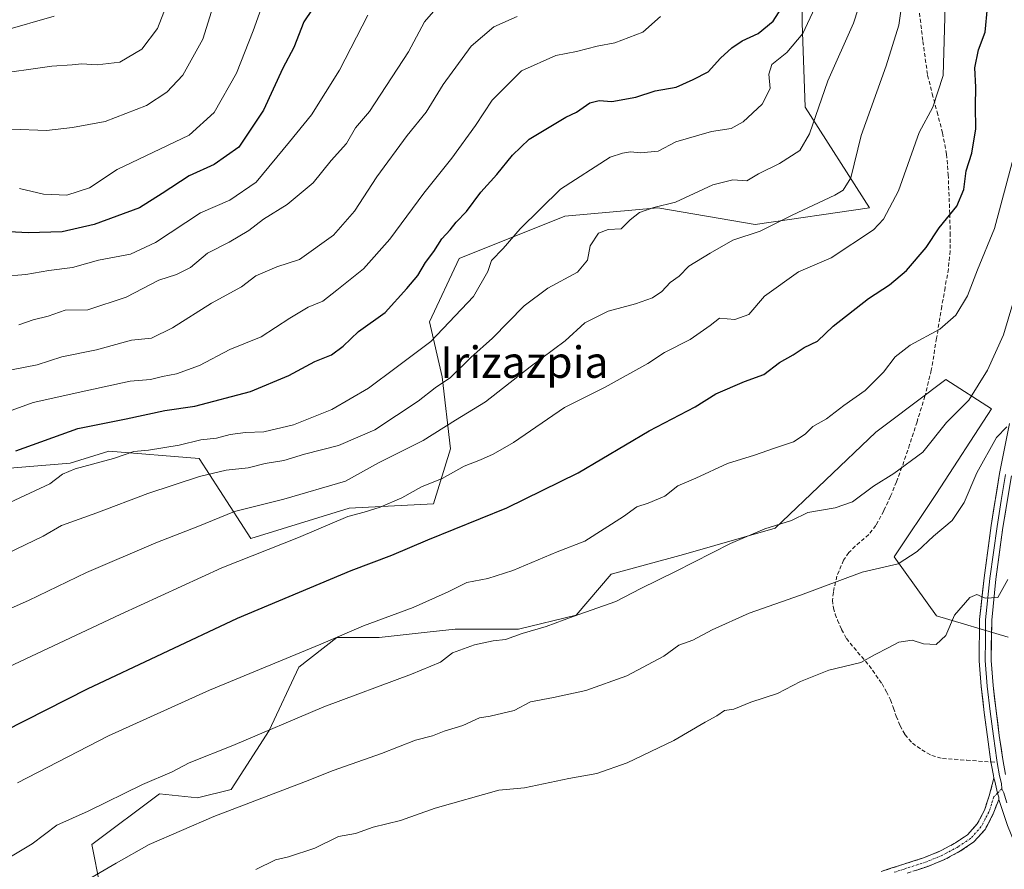
# Model space of a CAD drawing. Units: metres. Extents: x 610145 to 613580, y 4773276 to 4775646.
# Drawn here: x 610748 to 610998, y 4774865 to 4775081 of the extents above; entities that cross this region are included whole.
import ezdxf
from ezdxf.enums import TextEntityAlignment as Align

# ---------------------------------------------------------------- set-up
doc = ezdxf.new("R2010")
doc.units = ezdxf.units.M
doc.header["$MEASUREMENT"] = 0
doc.linetypes.add('TRAZO_Y_PUNTO', pattern=[1, 0.5, -0.25, 0, -0.25])
doc.linetypes.add('TRAZOSX2', pattern=[1.5, 1, -0.5])
for name, color, linetype, lineweight in [('Arbolado forestal CxS', 92, 'Continuous', 0), ('Camino', 19, 'TRAZOSX2', 0), ('Camino Cxs', 19, 'Continuous', 0), ('Camino eje', 19, 'TRAZO_Y_PUNTO', 0), ('Curva de nivel maestra', 36, 'Continuous', 30), ('Curva de nivel normal', 36, 'Continuous', 0), ('Layer 0', 7, 'Continuous', 0), ('Pastizal CxS', 92, 'Continuous', 0), ('Senda', 19, 'TRAZOSX2', 0), ('Texto cartográfico', 19, 'Continuous', 0)]:
    doc.layers.add(name, color=color, linetype=linetype, lineweight=lineweight)
doc.styles.add('Arial', font='txt', dxfattribs={"height": 0.2})

# ---------------------------------------------------------------- blocks, each defined once
blk = doc.blocks.new('*U195')
at = {"layer": 'Curva de nivel normal', "color": 36, "linetype": 'Continuous', "lineweight": 0}
blk.add_polyline3d([(610811.41, 4775090.55, 395), (610806.94, 4775078.18, 395), (610802.73, 4775067.39, 395), (610797.02, 4775057.42, 395), (610790.67, 4775051.62, 395), (610772.31, 4775042.86, 395), (610765.34, 4775038.2, 395), (610759.52, 4775036.33, 395), (610753.58, 4775036.58, 395), (610747.45, 4775038.02, 395)], dxfattribs=at)
blk = doc.blocks.new('*U201')
at = {"layer": 'Curva de nivel normal', "color": 36, "linetype": 'Continuous', "lineweight": 0}
blk.add_polyline3d([(610747.33, 4775003.32, 410), (610750.94, 4775004.54, 410), (610754.74, 4775005.49, 410), (610759.07, 4775007.06, 410), (610764.87, 4775007.16, 410), (610774.6, 4775010.34, 410), (610782.97, 4775014.67, 410), (610787.48, 4775016.16, 410), (610790.99, 4775017.87, 410), (610795.31, 4775021.51, 410), (610800.88, 4775024.34, 410), (610805.86, 4775027.36, 410), (610809.63, 4775030.19, 410), (610815.63, 4775033.91, 410), (610822.21, 4775039.48, 410), (610826.83, 4775045.15, 410), (610830.71, 4775049.48, 410), (610833.06, 4775053.51, 410), (610836.56, 4775057.61, 410), (610846.54, 4775072.81, 410), (610850.63, 4775080.48, 410), (610853.45, 4775083.81, 410)], dxfattribs=at)
blk = doc.blocks.new('*U202')
at = {"layer": 'Curva de nivel normal', "color": 36, "linetype": 'Continuous', "lineweight": 0}
blk.add_polyline3d([(610745.44, 4775053.1, 390), (610754.33, 4775052.76, 390), (610761, 4775053.54, 390), (610769.33, 4775055.12, 390), (610779.83, 4775059.17, 390), (610785.02, 4775062.57, 390), (610789.09, 4775066.9, 390), (610794.12, 4775076.06, 390), (610796.76, 4775084.48, 390)], dxfattribs=at)
blk = doc.blocks.new('*U205')
at = {"layer": 'Curva de nivel normal', "color": 36, "linetype": 'Continuous', "lineweight": 0}
blk.add_polyline3d([(610983.2, 4775087.48, 445), (610982.68, 4775066.81, 445), (610980.03, 4775058.76, 445), (610976.51, 4775052.27, 445), (610971.29, 4775037.43, 445), (610967.46, 4775030.22, 445), (610964.88, 4775027.48, 445), (610954.12, 4775020.39, 445), (610945.85, 4775016.8, 445), (610937.12, 4775010.61, 445), (610933.14, 4775005.93, 445), (610929.61, 4775004.68, 445), (610925.66, 4775004.97, 445), (610923.33, 4775003.15, 445), (610918.21, 4774999.58, 445), (610911.72, 4774996.21, 445), (610907.45, 4774993.47, 445), (610896.58, 4774987.4, 445), (610886.23, 4774982.28, 445), (610873.21, 4774973.31, 445), (610868.06, 4774970.4, 445), (610864.84, 4774968.88, 445), (610860.66, 4774967.3, 445), (610855.12, 4774964.15, 445), (610849.85, 4774962, 445), (610844.79, 4774959.26, 445), (610839.32, 4774956.85, 445), (610835.26, 4774955.58, 445), (610831.07, 4774954.47, 445), (610818.54, 4774949.12, 445), (610799, 4774941.37, 445), (610773.14, 4774929.55, 445), (610744.8, 4774916.22, 445)], dxfattribs=at)
blk = doc.blocks.new('*U214')
at = {"layer": 'Curva de nivel normal', "color": 36, "linetype": 'Continuous', "lineweight": 0}
blk.add_polyline3d([(610874.22, 4775081.79, 415), (610868.26, 4775079.21, 415), (610862.46, 4775074.3, 415), (610855.33, 4775064.52, 415), (610851.05, 4775057.48, 415), (610846.22, 4775051.48, 415), (610838.42, 4775041.01, 415), (610832.74, 4775032.28, 415), (610827.4, 4775026.15, 415), (610818.73, 4775019.93, 415), (610813, 4775018.1, 415), (610807.67, 4775015.74, 415), (610804, 4775012.94, 415), (610796.35, 4775008.85, 415), (610786.44, 4775002.51, 415), (610781.13, 4774999.92, 415), (610776.03, 4774999.4, 415), (610767.1, 4774996.92, 415), (610758.24, 4774995.18, 415), (610752.02, 4774993.07, 415), (610745.44, 4774991.87, 415)], dxfattribs=at)
blk = doc.blocks.new('*U216')
at = {"layer": 'Curva de nivel normal', "color": 36, "linetype": 'Continuous', "lineweight": 0}
blk.add_polyline3d([(610743.33, 4775078.16, 380), (610756.33, 4775081.94, 380)], dxfattribs=at)
blk = doc.blocks.new('*U219')
at = {"layer": 'Curva de nivel normal', "color": 36, "linetype": 'Continuous', "lineweight": 0}
blk.add_polyline3d([(610740.06, 4775066.95, 385), (610755.74, 4775069.19, 385), (610760.89, 4775069.54, 385), (610763.29, 4775069.8, 385), (610767.27, 4775069.52, 385), (610773, 4775070.16, 385), (610778.61, 4775073.49, 385), (610782.58, 4775078.81, 385), (610786.6, 4775089.15, 385)], dxfattribs=at)
blk = doc.blocks.new('*U221')
at = {"layer": 'Curva de nivel normal', "color": 36, "linetype": 'Continuous', "lineweight": 0}
blk.add_polyline3d([(610747, 4774886.64, 455), (610770.11, 4774898.62, 455), (610795.88, 4774910.26, 455), (610824.16, 4774921.96, 455), (610835.09, 4774926.6, 455), (610847.74, 4774931.33, 455), (610856.64, 4774935.26, 455), (610861.4, 4774937.66, 455), (610866.73, 4774938.67, 455), (610873.09, 4774940.76, 455), (610884.33, 4774945.49, 455), (610891.37, 4774948.21, 455), (610901.22, 4774954.46, 455), (610904.66, 4774956.94, 455), (610907.55, 4774957.86, 455), (610911.76, 4774959.69, 455), (610915.13, 4774962.26, 455), (610919.66, 4774964.21, 455), (610927.72, 4774968.02, 455), (610934.62, 4774970.11, 455), (610939.71, 4774971.92, 455), (610944.56, 4774973.46, 455), (610947.54, 4774975.45, 455), (610949.43, 4774977.38, 455), (610952.98, 4774979.32, 455), (610957.32, 4774982.74, 455), (610962.8, 4774986.56, 455), (610967.48, 4774991.28, 455), (610970.41, 4774995.18, 455), (610974.22, 4774998.11, 455), (610981.8, 4775002.17, 455), (610985.9, 4775005.79, 455), (610988.8, 4775010.66, 455), (610991.4, 4775017.33, 455), (610995.72, 4775027.82, 455), (611000.54, 4775045.95, 455)], dxfattribs=at)
blk = doc.blocks.new('*U240')
at = {"layer": 'Curva de nivel normal', "color": 36, "linetype": 'Continuous', "lineweight": 0}
blk.add_polyline3d([(610972.16, 4775085.6, 440), (610971.39, 4775079.63, 440), (610968.12, 4775069.27, 440), (610961.73, 4775051.48, 440), (610959.16, 4775040.72, 440), (610957.2, 4775037.64, 440), (610955.05, 4775036.33, 440), (610944.19, 4775031.2, 440), (610936.08, 4775027.14, 440), (610929.12, 4775024.86, 440), (610923.28, 4775021.55, 440), (610917.86, 4775018.25, 440), (610915.46, 4775015.73, 440), (610913.11, 4775014.05, 440), (610910.99, 4775011.75, 440), (610908.66, 4775010.2, 440), (610904.32, 4775008.67, 440), (610897.32, 4775006.76, 440), (610891.37, 4775003.77, 440), (610886.38, 4774999.24, 440), (610877.48, 4774992.62, 440), (610866.12, 4774983.71, 440), (610858.48, 4774979.03, 440), (610850.22, 4774973.8, 440), (610838.9, 4774968.15, 440), (610830.44, 4774963.49, 440), (610814.81, 4774958.9, 440), (610802.19, 4774955.78, 440), (610792.88, 4774951.95, 440), (610782.17, 4774947.75, 440), (610764.54, 4774940.2, 440), (610749.81, 4774933.05, 440), (610734.57, 4774926.36, 440)], dxfattribs=at)
blk = doc.blocks.new('*U243')
at = {"layer": 'Curva de nivel normal', "color": 36, "linetype": 'Continuous', "lineweight": 0}
blk.add_polyline3d([(610742.91, 4775015.65, 405), (610749.1, 4775016.13, 405), (610754.94, 4775017.14, 405), (610760.97, 4775017.88, 405), (610767.63, 4775019.8, 405), (610775.73, 4775021.3, 405), (610782.12, 4775024.25, 405), (610793.54, 4775031.83, 405), (610801, 4775035.02, 405), (610807.72, 4775039.66, 405), (610816.23, 4775049.89, 405), (610821.82, 4775056.81, 405), (610828.97, 4775068.15, 405), (610836.17, 4775082.15, 405)], dxfattribs=at)
blk = doc.blocks.new('*U244')
at = {"layer": 'Curva de nivel maestra', "color": 36, "linetype": 'Continuous', "lineweight": 30}
blk.add_polyline3d([(610826.27, 4775089.99, 400), (610819.87, 4775080.44, 400), (610817.31, 4775073.95, 400), (610814.56, 4775068.68, 400), (610809.57, 4775057.95, 400), (610803.29, 4775048.56, 400), (610797.04, 4775044.17, 400), (610790.67, 4775041.22, 400), (610783.84, 4775036.73, 400), (610778.03, 4775033.08, 400), (610766.51, 4775028.88, 400), (610758.33, 4775026.98, 400), (610749.65, 4775026.72, 400), (610741.46, 4775027.12, 400)], dxfattribs=at)
blk = doc.blocks.new('*U247')
at = {"layer": 'Curva de nivel maestra', "color": 36, "linetype": 'Continuous', "lineweight": 30}
blk.add_polyline3d([(610746.52, 4774971.22, 425), (610762.3, 4774976.86, 425), (610774.67, 4774979.37, 425), (610784.46, 4774981.45, 425), (610792.08, 4774982.62, 425), (610806.33, 4774986.33, 425), (610816.02, 4774990.42, 425), (610822.69, 4774993.99, 425), (610826.89, 4774995.64, 425), (610829.89, 4774997.83, 425), (610833.79, 4775001.61, 425), (610840.59, 4775006.45, 425), (610846.06, 4775012.56, 425), (610848.89, 4775015.85, 425), (610850.86, 4775019.19, 425), (610852.95, 4775021.95, 425), (610855.02, 4775025.18, 425), (610857.14, 4775027.48, 425), (610858.68, 4775029.48, 425), (610861.3, 4775032.15, 425), (610864.93, 4775037.12, 425), (610868.97, 4775041.57, 425), (610872.99, 4775046.52, 425), (610877.22, 4775050.59, 425), (610886.56, 4775056.23, 425), (610889.32, 4775057.48, 425), (610892.66, 4775059.8, 425), (610895.06, 4775060.46, 425), (610898.26, 4775060.22, 425), (610904.39, 4775061.28, 425), (610909.33, 4775062.9, 425), (610914.68, 4775063.87, 425), (610919, 4775065.77, 425), (610922.82, 4775067.75, 425), (610925.96, 4775071.2, 425), (610928.82, 4775073.88, 425), (610931.47, 4775075.64, 425), (610935.58, 4775077.54, 425), (610939.33, 4775080.67, 425), (610943.59, 4775087.36, 425)], dxfattribs=at)
blk = doc.blocks.new('*U252')
at = {"layer": 'Curva de nivel maestra', "color": 36, "linetype": 'Continuous', "lineweight": 30}
blk.add_polyline3d([(610733.1, 4774894.58, 450), (610764.82, 4774910.56, 450), (610803, 4774928.61, 450), (610831.89, 4774940.72, 450), (610842.26, 4774944.6, 450), (610851.48, 4774948.58, 450), (610871.53, 4774956.72, 450), (610889.7, 4774965.64, 450), (610907.82, 4774976.28, 450), (610919.48, 4774982.44, 450), (610924.77, 4774985.7, 450), (610932.04, 4774988.85, 450), (610936.97, 4774990.65, 450), (610940.93, 4774993.73, 450), (610944.42, 4774995.63, 450), (610947.26, 4774997.49, 450), (610950.66, 4774999.12, 450), (610954.66, 4775003, 450), (610963.66, 4775010.04, 450), (610968.99, 4775013.51, 450), (610973.32, 4775017.15, 450), (610978.32, 4775023.01, 450), (610981.66, 4775028.01, 450), (610986.16, 4775033.53, 450), (610987.9, 4775037.78, 450), (610988.51, 4775042.49, 450), (610989.91, 4775047.02, 450), (610990.96, 4775053.26, 450), (610990.88, 4775058.99, 450), (610990.98, 4775063.8, 450), (610990.71, 4775068.79, 450), (610991.64, 4775073.38, 450), (610993.33, 4775077.81, 450), (610993.9, 4775084.15, 450)], dxfattribs=at)

msp = doc.modelspace()

# ---------------------------------------------------------------- linework, layer by layer
at = {"layer": 'Arbolado forestal CxS', "color": 92, "linetype": 'Continuous', "lineweight": 0}
for points in [[(610946.63, 4775102.12, 428.31), (610946.76, 4775080.22, 431.27), (610947.52, 4775058.73, 435.29), (610963.86, 4775033.13, 444.76), (610934.78, 4775028.82, 441.01), (610910.01, 4775033.13, 436.36), (610886.31, 4775030.98, 433.39), (610859.38, 4775020.2, 428.85), (610851.84, 4775004.03, 430.34), (610855.07, 4774990.02, 436.51), (610857.23, 4774971.7, 444.8), (610852.92, 4774957.69, 448.71), (610831.38, 4774956.61, 446.02), (610806.4, 4774948.88, 445.15), (610793.2, 4774969.28, 435.01), (610770.19, 4774971.09, 431.13), (610760.4, 4774968.04, 431.06), (610738.75, 4774966.31, 427.68)], [(610738.75, 4774966.31, 427.68), (610760.4, 4774968.04, 431.06), (610770.19, 4774971.09, 431.13), (610793.2, 4774969.28, 435.01), (610806.4, 4774948.88, 445.15), (610831.38, 4774956.61, 446.02), (610852.92, 4774957.69, 448.71), (610857.23, 4774971.7, 444.8), (610855.07, 4774990.02, 436.51), (610851.84, 4775004.03, 430.34), (610859.38, 4775020.2, 428.85), (610886.31, 4775030.98, 433.39), (610910.01, 4775033.13, 436.36), (610934.78, 4775028.82, 441.01), (610963.86, 4775033.13, 444.76), (610947.52, 4775058.73, 435.29), (610946.76, 4775080.22, 431.27), (610946.63, 4775102.12, 428.31)], [(610768.04, 4774860.22, 467.38), (610765.89, 4774870.97, 464.23), (610783.09, 4774883.88, 463.08), (610792.77, 4774882.8, 464.51), (610801.37, 4774884.95, 465.02), (610811.05, 4774900.01, 461.73), (610818.58, 4774916.14, 457.98), (610828.26, 4774923.67, 456.56), (610839.01, 4774923.67, 457.9), (610851.25, 4774925.03, 458.79), (610858.37, 4774925.82, 459.69), (610874.5, 4774925.82, 460.95), (610889.23, 4774929.37, 461.41), (610898.15, 4774939.8, 459.46), (610916.53, 4774944.83, 460.53), (610939.91, 4774951.51, 461.43), (610965.51, 4774976, 458.54), (610968.52, 4774978.26, 458.56), (610983.32, 4774989.36, 459.11), (610994.93, 4774981.9, 464.38), (610980.95, 4774960.38, 464.27), (610970.2, 4774944.23, 465.69), (610980.95, 4774929.17, 470.01), (610999.23, 4774923.79, 472.65)], [(610999.23, 4774923.79, 472.65), (610980.95, 4774929.17, 470.01), (610970.2, 4774944.23, 465.69), (610980.95, 4774960.38, 464.27), (610994.93, 4774981.9, 464.38), (610983.32, 4774989.36, 459.11), (610968.52, 4774978.26, 458.56), (610965.51, 4774976, 458.54), (610939.91, 4774951.51, 461.43), (610916.53, 4774944.83, 460.53), (610898.15, 4774939.8, 459.46), (610889.23, 4774929.37, 461.41), (610874.5, 4774925.82, 460.95), (610858.37, 4774925.82, 459.69), (610851.25, 4774925.03, 458.79), (610839.01, 4774923.67, 457.9), (610828.26, 4774923.67, 456.56), (610818.58, 4774916.14, 457.98), (610811.05, 4774900.01, 461.73), (610801.37, 4774884.95, 465.02), (610792.77, 4774882.8, 464.51), (610783.09, 4774883.88, 463.08), (610765.89, 4774870.97, 464.23), (610768.04, 4774860.22, 467.38)]]:
    msp.add_polyline3d(points, dxfattribs=at)
at = {"layer": 'Camino', "color": 19, "linetype": 'TRAZOSX2', "lineweight": 0}
for points in [[(610966.83, 4774864.07), (610972.37, 4774865.84), (610977.91, 4774867.63), (610981.93, 4774869.29), (610985.81, 4774871.39), (610988.86, 4774873.44), (610991.33, 4774876.19), (610993.15, 4774879.67), (610994.37, 4774883.32), (610995.58, 4774887.86)], [(610996.79, 4774882.44), (610995.38, 4774878.72), (610993.34, 4774874.79), (610990.46, 4774871.6), (610987.06, 4774869.31), (610982.97, 4774867.1), (610978.74, 4774865.35), (610973.11, 4774863.53)]]:
    msp.add_lwpolyline(points, dxfattribs=at)
at = {"layer": 'Camino Cxs', "color": 19, "linetype": 'Continuous', "lineweight": 0}
msp.add_lwpolyline([(610995.58, 4774887.86), (610995.79, 4774887.04), (610996.47, 4774884), (610996.79, 4774883.01), (610996.79, 4774882.44)], dxfattribs=at)
msp.add_polyline3d([(610966.83, 4774864.07, 474.31), (610969.6, 4774864.96, 474.31), (610972.37, 4774865.84, 474.32), (610975.14, 4774866.74, 474.3), (610977.91, 4774867.63, 474.24), (610981.93, 4774869.29, 474.12), (610985.81, 4774871.39, 474.03), (610988.86, 4774873.44, 474.01), (610991.33, 4774876.19, 473.97), (610993.15, 4774879.67, 473.92), (610994.37, 4774883.32, 473.87), (610995.58, 4774887.86, 473.74), (610995.79, 4774887.04, 473.76), (610996.47, 4774884, 473.85), (610996.79, 4774883.01, 473.87), (610996.79, 4774882.44, 473.88), (610996.79, 4774882.44, 473.88), (610995.38, 4774878.72, 473.94), (610993.34, 4774874.79, 474.02), (610990.46, 4774871.6, 474.04), (610987.06, 4774869.31, 474.01), (610982.97, 4774867.1, 474.14), (610978.74, 4774865.35, 474.26), (610975.93, 4774864.44, 474.3)], dxfattribs=at)
at = {"layer": 'Camino eje', "color": 19, "linetype": 'TRAZO_Y_PUNTO', "lineweight": 0}
for points in [[(610996.47, 4774884), (610995.56, 4774883.07), (610994.92, 4774881.15), (610994.27, 4774879.2), (610993.36, 4774877.46), (610992.34, 4774875.49), (610990.9, 4774873.9), (610989.66, 4774872.52), (610986.44, 4774870.35), (610982.45, 4774868.2), (610978.33, 4774866.49), (610972.74, 4774864.69), (610969.97, 4774863.8)], [(610997.58, 4774885.12), (610996.47, 4774884)]]:
    msp.add_lwpolyline(points, dxfattribs=at)
at = {"layer": 'Curva de nivel normal', "color": 36, "linetype": 'Continuous', "lineweight": 0}
for points in [[(610960.97, 4775083.78, 435), (610959.81, 4775080.15, 435), (610953.26, 4775065.48, 435), (610948.6, 4775051.93, 435), (610946.16, 4775047.7, 435), (610940.99, 4775044.36, 435), (610935.66, 4775041.8, 435), (610932.66, 4775040.01, 435), (610929.06, 4775040.24, 435), (610923.97, 4775038.95, 435), (610914.46, 4775034.54, 435), (610909.01, 4775033.17, 435), (610905.32, 4775031.9, 435), (610902.99, 4775030.01, 435), (610900.66, 4775027.74, 435), (610897.32, 4775027.62, 435), (610894.88, 4775026.68, 435), (610892.75, 4775023.43, 435), (610892.08, 4775019.75, 435), (610889.54, 4775016.69, 435), (610881.99, 4775012.66, 435), (610875.99, 4775008.16, 435), (610867.92, 4774999.89, 435), (610862.37, 4774994.95, 435), (610857.25, 4774989.92, 435), (610853.32, 4774987.26, 435), (610848.99, 4774983.82, 435), (610837.99, 4774976.54, 435), (610828.66, 4774972.58, 435), (610820, 4774970.35, 435), (610814.78, 4774968.76, 435), (610810, 4774968, 435), (610805.72, 4774966.88, 435), (610800.12, 4774966.25, 435), (610793.3, 4774964.7, 435), (610780.18, 4774960.31, 435), (610767.16, 4774955.42, 435), (610758.14, 4774952.18, 435), (610753.53, 4774949.44, 435), (610735.09, 4774940.63, 435)], [(610949.96, 4775084.02, 430), (610946.88, 4775077.46, 430), (610942.88, 4775072.63, 430), (610939.06, 4775069.62, 430), (610938.26, 4775067.15, 430), (610938.57, 4775063.53, 430), (610936.52, 4775059.47, 430), (610931.7, 4775054.99, 430), (610928.66, 4775053.32, 430), (610923.66, 4775052.54, 430), (610914.59, 4775049.87, 430), (610910.07, 4775047.53, 430), (610905.6, 4775047.11, 430), (610903.03, 4775047.34, 430), (610901, 4775047.05, 430), (610897.86, 4775046, 430), (610885.2, 4775037.84, 430), (610874.99, 4775027.77, 430), (610870.66, 4775022.71, 430), (610867.67, 4775019.71, 430), (610866.7, 4775016.9, 430), (610863.04, 4775010.49, 430), (610852.17, 4774999.05, 430), (610843.37, 4774992.39, 430), (610836.32, 4774987.2, 430), (610826.98, 4774981.72, 430), (610817.28, 4774977.79, 430), (610809.65, 4774976.06, 430), (610805, 4774975.91, 430), (610801.12, 4774975.38, 430), (610797.61, 4774974.43, 430), (610793.64, 4774973.98, 430), (610788.13, 4774972.63, 430), (610780.32, 4774971.41, 430), (610776.63, 4774971.05, 430), (610771.43, 4774969.26, 430), (610761.68, 4774966.59, 430), (610758.42, 4774965.23, 430), (610755.24, 4774962.76, 430), (610745, 4774958.07, 430)], [(610744.67, 4774981.22, 420), (610751, 4774983.5, 420), (610764.33, 4774986.45, 420), (610775.67, 4774988.97, 420), (610780.82, 4774989.38, 420), (610783.93, 4774990.18, 420), (610787.48, 4774990.81, 420), (610793.33, 4774992.98, 420), (610801, 4774997.03, 420), (610809, 4775000.21, 420), (610816.33, 4775005.02, 420), (610821, 4775007.77, 420), (610824.7, 4775009.34, 420), (610828.25, 4775012.09, 420), (610835.08, 4775017.53, 420), (610841.75, 4775025.1, 420), (610850.41, 4775036.86, 420), (610857.53, 4775045.77, 420), (610863.55, 4775054.04, 420), (610867.86, 4775060.54, 420), (610875.32, 4775067.95, 420), (610883.99, 4775071.93, 420), (610889.32, 4775072.91, 420), (610894.52, 4775074.29, 420), (610899.09, 4775075.1, 420), (610906.18, 4775077.82, 420), (610910.66, 4775081.8, 420)], [(611000.35, 4775008.72, 460), (610998, 4775000.77, 460), (610993.96, 4774991.72, 460), (610989.15, 4774984.15, 460), (610983.5, 4774978.46, 460), (610977.44, 4774970.83, 460), (610970.06, 4774965.41, 460), (610964.92, 4774962.18, 460), (610959.52, 4774958.25, 460), (610955.12, 4774956.66, 460), (610948.19, 4774955.46, 460), (610944.01, 4774953.43, 460), (610937.28, 4774951.33, 460), (610928.47, 4774947.61, 460), (610914.52, 4774940.44, 460), (610905.66, 4774936.18, 460), (610899.32, 4774932.83, 460), (610888.46, 4774929.02, 460), (610881.54, 4774926.46, 460), (610875.46, 4774924.71, 460), (610871.24, 4774923.14, 460), (610868.08, 4774922.79, 460), (610863.28, 4774921.82, 460), (610857.75, 4774919.72, 460), (610854.66, 4774917.41, 460), (610847.32, 4774914.35, 460), (610825, 4774906.04, 460), (610801.76, 4774896.19, 460), (610790.71, 4774891.7, 460), (610786.38, 4774889.44, 460), (610778.81, 4774886.26, 460), (610764.95, 4774879.44, 460), (610757, 4774875.83, 460), (610750.67, 4774871.13, 460), (610742.67, 4774866.24, 460)], [(610998.88, 4774977.3, 465), (610996.24, 4774974.64, 465), (610991.17, 4774965.64, 465), (610987.97, 4774958.08, 465), (610984.9, 4774953.49, 465), (610980.16, 4774949.49, 465), (610976.04, 4774945.56, 465), (610971.22, 4774942.42, 465), (610961.99, 4774940.34, 465), (610946.32, 4774934.43, 465), (610933.28, 4774929.9, 465), (610923.82, 4774925.63, 465), (610918.95, 4774923.01, 465), (610915.32, 4774921.67, 465), (610911.5, 4774918.88, 465), (610902.09, 4774913.86, 465), (610891.69, 4774910.13, 465), (610883.42, 4774908.4, 465), (610877.54, 4774907.31, 465), (610873.38, 4774905.04, 465), (610867.32, 4774903.6, 465), (610864.58, 4774903.23, 465), (610860.34, 4774901.28, 465), (610855.58, 4774899.84, 465), (610852.66, 4774898.62, 465), (610848.32, 4774897.52, 465), (610839.66, 4774894.09, 465), (610827.33, 4774889.78, 465), (610820.33, 4774887, 465), (610797, 4774878.04, 465), (610780.48, 4774870.98, 465), (610772.06, 4774866.18, 465), (610765.95, 4774862.59, 465)], [(610999.07, 4774938.4, 470), (610996.58, 4774933.82, 470), (610993.37, 4774933.68, 470), (610991.2, 4774934.64, 470), (610989.42, 4774933.84, 470), (610985.54, 4774929.35, 470), (610983.34, 4774924.16, 470), (610980.88, 4774921.9, 470), (610977.62, 4774922.08, 470), (610974.73, 4774922.95, 470), (610971.32, 4774922.48, 470), (610968.66, 4774921.02, 470), (610965.32, 4774919.36, 470), (610961.66, 4774917.33, 470), (610953.49, 4774915.33, 470), (610946.32, 4774912.44, 470), (610940.49, 4774909.36, 470), (610933.66, 4774907.18, 470), (610929.32, 4774905.43, 470), (610926.99, 4774905.07, 470), (610924.99, 4774903.72, 470), (610922.01, 4774902.08, 470), (610914.08, 4774897.4, 470), (610902.22, 4774891.78, 470), (610894.48, 4774889.05, 470), (610887.37, 4774887.74, 470), (610876.02, 4774885.34, 470), (610869.51, 4774884.75, 470), (610853.34, 4774880.18, 470), (610844.52, 4774877.02, 470), (610837.54, 4774875.34, 470), (610833, 4774873.76, 470), (610828.66, 4774872.99, 470), (610822.66, 4774869.99, 470), (610816, 4774867.77, 470), (610812.67, 4774867.02, 470), (610807.67, 4774864.58, 470)]]:
    msp.add_polyline3d(points, dxfattribs=at)
at = {"layer": 'Layer 0', "linetype": 'Continuous', "lineweight": 0}
for points in [[(610994.81, 4774891.96), (610993.9, 4774898.33), (610993.09, 4774904.59), (610992.32, 4774911.15), (610991.78, 4774917.72), (610991.93, 4774928.29), (610993.04, 4774938.84), (610994.84, 4774952.17), (610996.99, 4774965.43), (610999.57, 4774978.16)], [(610998.5, 4774965.16), (610997.42, 4774958.53), (610996.35, 4774951.95), (610995.46, 4774945.33), (610994.56, 4774938.66), (610993.46, 4774928.2), (610993.39, 4774923.06), (610993.31, 4774917.77), (610993.84, 4774911.31), (610994.61, 4774904.78), (610995.01, 4774901.65), (610995.42, 4774898.54), (610996.28, 4774892.4), (610996.38, 4774891.85)], [(611000, 4774964.88), (610997.86, 4774951.72), (610996.08, 4774938.48), (610994.99, 4774928.11), (610994.84, 4774917.82), (610995.36, 4774911.46), (610996.12, 4774904.96), (610996.93, 4774898.74), (610997.8, 4774892.58), (610998.5, 4774888.81)], [(610995.58, 4774887.86), (610995.42, 4774888.55), (610994.96, 4774891.13), (610994.81, 4774891.96)], [(610996.38, 4774891.85), (610997.02, 4774888.42), (610997.47, 4774886.48), (610997.58, 4774885.12)], [(610997.58, 4774885.12), (610998.08, 4774884.06), (610998.49, 4774882.67), (610998.83, 4774881.55)], [(611003.09, 4774867.11), (611002.72, 4774867.71), (611000.71, 4774871.6), (610998.99, 4774875.74), (610996.79, 4774882.44)]]:
    msp.add_lwpolyline(points, dxfattribs=at)
for points in [[(610998.99, 4774875.74, 474.06), (610997.89, 4774879.09, 473.94), (610996.79, 4774882.44, 473.88), (610996.79, 4774883.01, 473.87), (610996.47, 4774884, 473.85), (610995.79, 4774887.04, 473.76), (610995.58, 4774887.86, 473.74), (610995.42, 4774888.55, 473.72), (610994.96, 4774891.13, 473.67), (610994.81, 4774891.96, 473.67), (610994.36, 4774895.15, 473.55), (610993.9, 4774898.33, 473.31), (610993.5, 4774901.46, 473.13), (610993.09, 4774904.59, 472.95), (610992.71, 4774907.87, 472.73), (610992.32, 4774911.15, 472.48), (610992.05, 4774914.44, 472.18), (610991.78, 4774917.72, 471.79), (610991.83, 4774921.24, 471.42), (610991.88, 4774924.77, 471.06), (610991.93, 4774928.29, 470.68), (610992.3, 4774931.81, 470.24), (610992.67, 4774935.32, 469.8), (610993.04, 4774938.84, 469.33), (610993.64, 4774943.28, 468.56), (610994.24, 4774947.73, 468.14), (610994.84, 4774952.17, 467.61), (610995.56, 4774956.59, 467.06), (610996.27, 4774961.01, 466.68), (610996.99, 4774965.43, 466.24), (610997.85, 4774969.67, 465.74), (610998.71, 4774973.92, 465.16)], [(610998.57, 4774956.11, 467.71), (610997.86, 4774951.72, 467.99), (610997.27, 4774947.31, 468.34), (610996.67, 4774942.89, 468.77), (610996.08, 4774938.48, 469.24), (610995.72, 4774935.02, 469.69), (610995.35, 4774931.57, 470.13), (610994.99, 4774928.11, 470.55), (610994.94, 4774924.68, 470.92), (610994.89, 4774921.25, 471.3), (610994.84, 4774917.82, 471.67), (610995.1, 4774914.64, 472.02), (610995.36, 4774911.46, 472.32), (610995.74, 4774908.21, 472.6), (610996.12, 4774904.96, 472.81), (610996.53, 4774901.85, 473), (610996.93, 4774898.74, 473.22), (610997.37, 4774895.66, 473.41), (610997.8, 4774892.58, 473.59), (610998.5, 4774888.81, 473.73)]]:
    msp.add_polyline3d(points, dxfattribs=at)
at = {"layer": 'Pastizal CxS', "color": 92, "linetype": 'Continuous', "lineweight": 0}
for points in [[(610738.75, 4774966.31, 427.68), (610760.4, 4774968.04, 431.06), (610770.19, 4774971.09, 431.13), (610793.2, 4774969.28, 435.01), (610806.4, 4774948.88, 445.15), (610831.38, 4774956.61, 446.02), (610852.92, 4774957.69, 448.71), (610857.23, 4774971.7, 444.8), (610855.07, 4774990.02, 436.51), (610851.84, 4775004.03, 430.34), (610859.38, 4775020.2, 428.85), (610886.31, 4775030.98, 433.39), (610910.01, 4775033.13, 436.36), (610934.78, 4775028.82, 441.01), (610963.86, 4775033.13, 444.76), (610947.52, 4775058.73, 435.29), (610946.76, 4775080.22, 431.27), (610946.63, 4775102.12, 428.31)], [(610738.75, 4774966.31, 427.68), (610760.4, 4774968.04, 431.06), (610770.19, 4774971.09, 431.13), (610793.2, 4774969.28, 435.01), (610806.4, 4774948.88, 445.15), (610831.38, 4774956.61, 446.02), (610852.92, 4774957.69, 448.71), (610857.23, 4774971.7, 444.8), (610855.07, 4774990.02, 436.51), (610851.84, 4775004.03, 430.34), (610859.38, 4775020.2, 428.85), (610886.31, 4775030.98, 433.39), (610910.01, 4775033.13, 436.36), (610934.78, 4775028.82, 441.01), (610963.86, 4775033.13, 444.76), (610947.52, 4775058.73, 435.29), (610946.76, 4775080.22, 431.27), (610946.63, 4775102.12, 428.31)], [(610999.23, 4774923.79, 472.65), (610980.95, 4774929.17, 470.01), (610970.2, 4774944.23, 465.69), (610980.95, 4774960.38, 464.27), (610994.93, 4774981.9, 464.38), (610983.32, 4774989.36, 459.11), (610968.52, 4774978.26, 458.56), (610965.51, 4774976, 458.54), (610939.91, 4774951.51, 461.43), (610916.53, 4774944.83, 460.53), (610898.15, 4774939.8, 459.46), (610889.23, 4774929.37, 461.41), (610874.5, 4774925.82, 460.95), (610858.37, 4774925.82, 459.69), (610851.25, 4774925.03, 458.79), (610839.01, 4774923.67, 457.9), (610828.26, 4774923.67, 456.56), (610818.58, 4774916.14, 457.98), (610811.05, 4774900.01, 461.73), (610801.37, 4774884.95, 465.02), (610792.77, 4774882.8, 464.51), (610783.09, 4774883.88, 463.08), (610765.89, 4774870.97, 464.23), (610768.04, 4774860.22, 467.38)], [(610999.23, 4774923.79, 472.65), (610980.95, 4774929.17, 470.01), (610970.2, 4774944.23, 465.69), (610980.95, 4774960.38, 464.27), (610994.93, 4774981.9, 464.38), (610983.32, 4774989.36, 459.11), (610968.52, 4774978.26, 458.56), (610965.51, 4774976, 458.54), (610939.91, 4774951.51, 461.43), (610916.53, 4774944.83, 460.53), (610898.15, 4774939.8, 459.46), (610889.23, 4774929.37, 461.41), (610874.5, 4774925.82, 460.95), (610858.37, 4774925.82, 459.69), (610851.25, 4774925.03, 458.79), (610839.01, 4774923.67, 457.9), (610828.26, 4774923.67, 456.56), (610818.58, 4774916.14, 457.98), (610811.05, 4774900.01, 461.73), (610801.37, 4774884.95, 465.02), (610792.77, 4774882.8, 464.51), (610783.09, 4774883.88, 463.08), (610765.89, 4774870.97, 464.23), (610768.04, 4774860.22, 467.38)]]:
    msp.add_polyline3d(points, dxfattribs=at)
at = {"layer": 'Senda', "color": 19, "linetype": 'TRAZOSX2', "lineweight": 0}
for points in [[(610976.44, 4775084.19), (610977.48, 4775075.5), (610978.68, 4775066.85), (610979.87, 4775062.15), (610981.11, 4775057.49), (610982.47, 4775052.16), (610983.51, 4775046.75), (610983.92, 4775041.59), (610984.31, 4775031.57), (610984.44, 4775026.72), (610984.41, 4775022.13), (610983.96, 4775017.53), (610983.13, 4775012.76), (610982.28, 4775008.01), (610980.97, 4774999.87), (610979.61, 4774991.74), (610978, 4774985.14), (610975.98, 4774978.61), (610974.11, 4774972.79), (610972.14, 4774967.02), (610970.74, 4774963.32), (610969.26, 4774959.66), (610967.51, 4774955.89), (610965.52, 4774952.22), (610963.69, 4774949.9), (610960.27, 4774946.91), (610958.63, 4774945.29), (610957.28, 4774943.37), (610955.57, 4774939.29), (610954.68, 4774935.2), (610954.48, 4774933.18), (610954.68, 4774931.17), (610955.15, 4774929.62), (610955.76, 4774928.08), (610956.77, 4774925.7), (610958.01, 4774923.42), (610960.87, 4774919.92), (610963.79, 4774916.53), (610967.07, 4774911.85), (610968.24, 4774909.85), (610969.24, 4774907.76), (610969.98, 4774905.69), (610970.67, 4774903.6), (610971.67, 4774901.22), (610972.91, 4774898.93), (610974.8, 4774896.74), (610977.2, 4774895.02), (610979.76, 4774893.59), (610982.48, 4774892.85), (610988.64, 4774892.41), (610994.81, 4774891.96)], [(610994.81, 4774891.96), (610996.38, 4774891.85)]]:
    msp.add_lwpolyline(points, dxfattribs=at)

# ---------------------------------------------------------------- block references
at = {"layer": 'Curva de nivel maestra', "color": 36, "linetype": 'Continuous', "lineweight": 30}
for name in ['*U244', '*U247', '*U252']:
    msp.add_blockref(name, (0, 0), dxfattribs=at)
at = {"layer": 'Curva de nivel normal', "color": 36, "linetype": 'Continuous', "lineweight": 0}
for name in ['*U216', '*U202', '*U195', '*U243', '*U201', '*U214', '*U240', '*U205', '*U221', '*U219']:
    msp.add_blockref(name, (0, 0), dxfattribs=at)

# ---------------------------------------------------------------- texts
at = {"layer": 'Texto cartográfico', "color": 19, "linetype": 'Continuous', "lineweight": 0, "style": 'Arial'}
msp.add_text('Irizazpia', height=8, dxfattribs=at).set_placement((610876.02, 4774993.79), align=Align.MIDDLE_CENTER)

doc.saveas('drawing.dxf')
